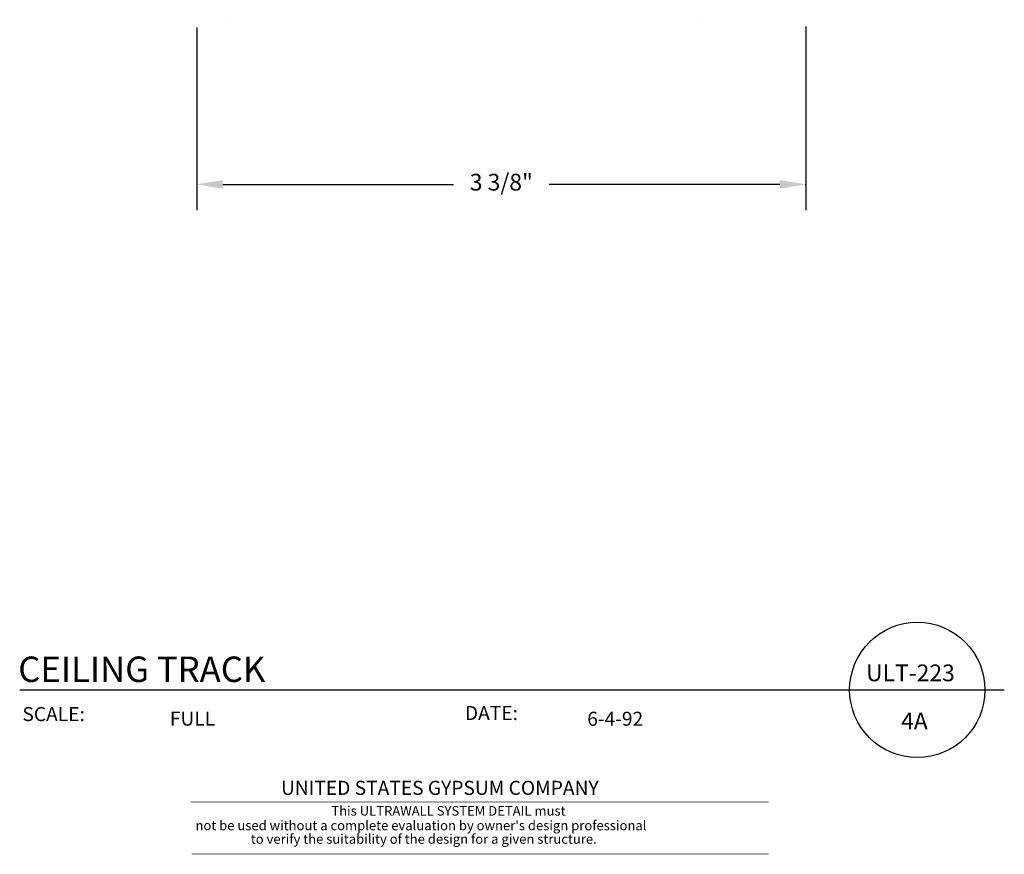
# Model space of a CAD drawing. Extents: x 0.04 to 6.4, y 0 to 9.27.
# Drawn here: x 0.32 to 5.78, y 0 to 4.63 of the extents above; entities that cross this region are included whole.
import ezdxf
from ezdxf.enums import TextEntityAlignment as Align

# ---------------------------------------------------------------- set-up
doc = ezdxf.new("R2010")
doc.units = 0
doc.header["$LTSCALE"] = 0.4
doc.header["$MEASUREMENT"] = 0
doc.layers.get('0').update_dxf_attribs({"linetype": 'CONTINUOUS'})
doc.styles.add('ARCH', font='USG', dxfattribs={"height": 0.125})
doc.styles.add('ROMAND', font='ROMAND')
doc.styles.add('ROMANS', font='romans', dxfattribs={"width": 0.6, "height": 0.125})
doc.styles.add('USG', font='USG', dxfattribs={"height": 0.093})

# ---------------------------------------------------------------- blocks, each defined once
blk = doc.blocks.new('PANEL-5')
at = {"color": 4}
blk.add_line((-2.902, 3.396), (-2.902, 3.396), dxfattribs=at)
at = {"color": 7, "style": 'ROMANS', "flags": 9}
blk.add_attdef('PART', text='', height=1, dxfattribs=at).set_placement((-1.196, 3.491), align=Align.CENTER)
blk = doc.blocks.new('ULTTITLE')
blk.add_line((-2.728, 0), (2.728, 0))
at = {"const_width": 0.003}
for points in [[(-1.781, -0.622), (1.423, -0.622)], [(-1.775, -0.91), (1.423, -0.91)]]:
    blk.add_lwpolyline(points, dxfattribs=at)
blk.add_circle((2.246, 0), 0.375)
for s, height, style, p in [('SCALE:', 0.078, 'ARCH', (-2.713, -0.173)), ('DATE:', 0.078, 'ARCH', (-0.261, -0.167)), ('UNITED STATES GYPSUM COMPANY', 0.078, 'ROMAND', (-1.28, -0.582)), ('This ULTRAWALL SYSTEM DETAIL must', 0.053, 'ROMANS', (-1.001, -0.697)), ("not be used without a complete evaluation by owner's design professional", 0.053, 'ROMANS', (-1.754, -0.778)), ('to verify the suitability of the design for a given structure.', 0.053, 'ROMANS', (-1.447, -0.853))]:
    blk.add_text(s, height=height, dxfattribs=dict(style=style)).set_placement(p)
at = {"style": 'ARCH'}
for tag, p, height in [('1STTITLE', (-2.737, 0.173), 0.141), ('TITLE', (-2.736, 0.044), 0.141), ('2NDTITLE', (-2.721, 0.044), 0.078), ('SCALE', (-1.895, -0.198), 0.078), ('DATE', (0.417, -0.199), 0.078)]:
    blk.add_attdef(tag, p, '', height=height, dxfattribs=at)

msp = doc.modelspace()

# ---------------------------------------------------------------- linework, layer by layer
for p, q in [((4.679, 4.589), (4.679, 3.57)), ((1.304, 4.583), (1.304, 3.57)), ((1.448, 3.714), (2.727, 3.714)), ((4.535, 3.714), (3.257, 3.714))]:
    msp.add_line(p, q)
msp.add_point((4.679, 3.714))
for points in [[(1.448, 3.738), (1.448, 3.69), (1.304, 3.714)], [(4.535, 3.738), (4.535, 3.69), (4.679, 3.714)]]:
    msp.add_solid(points)

# ---------------------------------------------------------------- block references
for p in [(4.395, 1.231), (7.012, 1.231)]:
    msp.add_blockref('PANEL-5', p)
ref = msp.add_blockref('ULTTITLE', (3.051, 0.911))
ref.add_attrib('DATE', '6-4-92', (3.468, 0.712), dxfattribs={"height": 0.078, "style": 'ARCH'})
ref.add_attrib('SCALE', 'FULL', (1.155, 0.713), dxfattribs={"height": 0.078, "style": 'ARCH'})
ref.add_attrib('TITLE', 'CEILING TRACK', (0.315, 0.955), dxfattribs={"height": 0.141, "style": 'ARCH'})

# ---------------------------------------------------------------- texts
at = {"style": 'USG'}
msp.add_text('3 3/8"', height=0.093, dxfattribs=at).set_placement((2.992, 3.714), align=Align.MIDDLE)
for s, p in [('ULT-223', (5.013, 0.959)), ('4A', (5.207, 0.692))]:
    msp.add_text(s, height=0.093, dxfattribs=at).set_placement(p)

doc.saveas('drawing.dxf')
